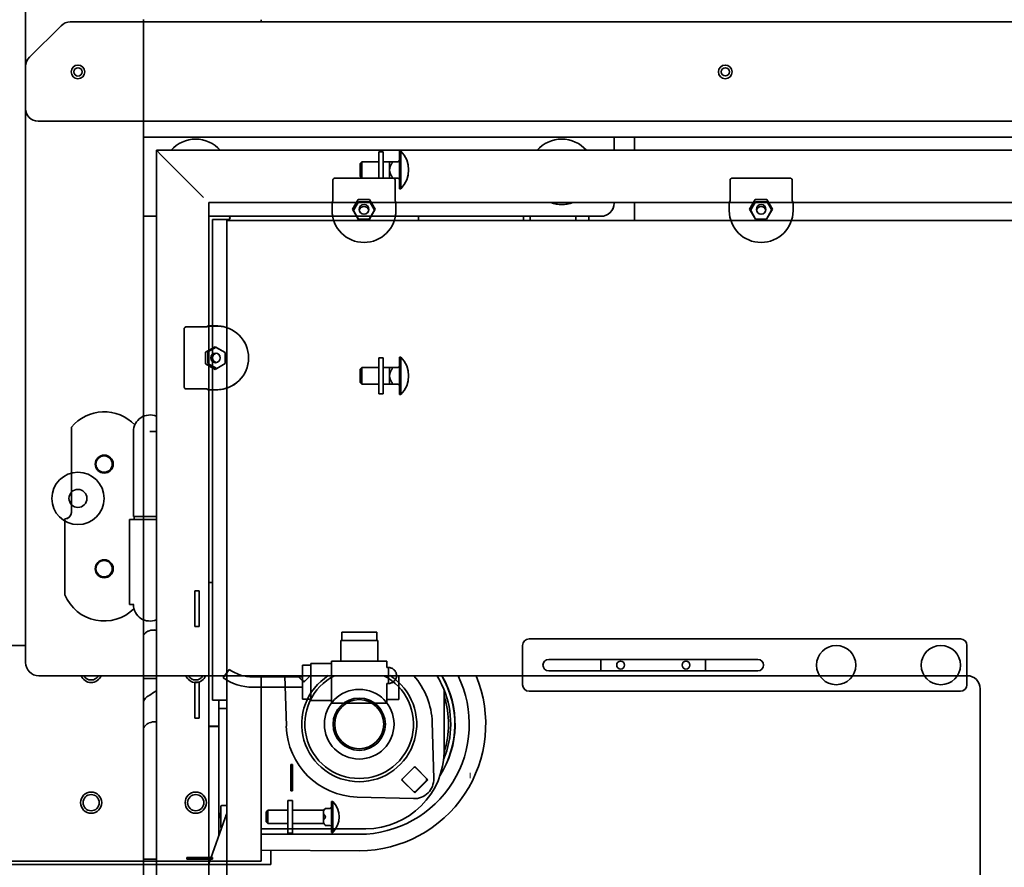
# Model space of a CAD drawing. Extents: x 789 to 2904, y -1572 to 1679.
# Drawn here: x 2360 to 2379, y -1396 to -1380 of the extents above; entities that cross this region are included whole.
import ezdxf

# ---------------------------------------------------------------- set-up
doc = ezdxf.new("R2010")
doc.units = 0
doc.header["$MEASUREMENT"] = 0
doc.linetypes.add('DOUBLE_DASH_CHAIN', pattern=[1.2403, 0.6614, -0.0827, 0.1654, -0.0827, 0.1654, -0.0827])
doc.layers.add('Phantom Lines(Pearson)', color=7, linetype='DOUBLE_DASH_CHAIN', lineweight=9, true_color=0x0a9191)
doc.layers.add('Preliminary', color=7, linetype='CONTINUOUS')
doc.layers.add('Visible Edges(Pearson)', color=7, linetype='CONTINUOUS', lineweight=35)

# ---------------------------------------------------------------- blocks, each defined once
blk = doc.blocks.new('BF30-G_SV1')
at = {"layer": 'Visible Edges(Pearson)'}
for p, q in [((3306.123, -1370.404), (3306.123, -1356.491)), ((3357.387, -1370.64), (3306.359, -1370.64)), ((3308.373, -1370.64), (3308.373, -1370.698)), ((3308.373, -1370.948), (3308.373, -1370.698)), ((3308.373, -1376.283), (3308.373, -1370.948)), ((3308.373, -1370.948), (3330.123, -1370.948)), ((3317.373, -1371.198), (3317.373, -1370.948)), ((3317.765, -1370.948), (3317.765, -1371.198)), ((3308.721, -1371.296), (3308.623, -1371.198)), ((3308.623, -1371.198), (3308.623, -1408.698)), ((3308.623, -1371.198), (3308.623, -1371.198)), ((3308.623, -1371.198), (3308.721, -1371.296)), ((3331.748, -1371.198), (3308.623, -1371.198)), ((3308.623, -1371.198), (3308.623, -1371.198)), ((3313.269, -1371.213), (3313.269, -1371.932)), ((3313.298, -1371.213), (3313.269, -1371.213)), ((3313.298, -1371.213), (3313.298, -1371.932)), ((3308.721, -1371.296), (3309.525, -1372.1)), ((3309.525, -1372.1), (3308.721, -1371.296)), ((3312.875, -1371.728), (3312.875, -1371.229)), ((3312.961, -1371.229), (3312.875, -1371.229)), ((3312.961, -1371.728), (3312.961, -1371.229)), ((3312.519, -1371.447), (3312.55, -1371.416)), ((3312.519, -1371.697), (3312.519, -1371.447)), ((3312.55, -1371.416), (3312.55, -1371.728)), ((3312.875, -1371.416), (3312.55, -1371.416)), ((3313.081, -1371.416), (3312.961, -1371.416)), ((3313.081, -1371.572), (3313.081, -1371.416)), ((3313.081, -1371.728), (3313.081, -1371.572)), ((3313.238, -1371.416), (3313.125, -1371.416)), ((3311.997, -1371.765), (3311.997, -1372.163)), ((3312.009, -1371.74), (3312.016, -1371.735)), ((3313.147, -1371.728), (3312.036, -1371.728)), ((3312.519, -1371.697), (3312.55, -1371.728)), ((3313.154, -1371.729), (3313.238, -1371.729)), ((3313.174, -1371.74), (3313.167, -1371.735)), ((3313.186, -1372.163), (3313.186, -1371.765)), ((3319.591, -1371.765), (3319.591, -1372.163)), ((3319.603, -1371.74), (3319.609, -1371.735)), ((3320.741, -1371.728), (3319.629, -1371.728)), ((3320.767, -1371.74), (3320.761, -1371.735)), ((3320.779, -1372.163), (3320.779, -1371.765)), ((3313.298, -1371.932), (3313.269, -1371.932)), ((3311.997, -1372.163), (3311.982, -1372.188)), ((3312.371, -1372.321), (3312.478, -1372.137)), ((3312.478, -1372.137), (3312.698, -1372.137)), ((3312.478, -1372.137), (3312.479, -1372.138)), ((3312.698, -1372.137), (3312.805, -1372.321)), ((3312.698, -1372.137), (3312.698, -1372.138)), ((3313.202, -1372.188), (3313.186, -1372.163)), ((3319.591, -1372.163), (3319.575, -1372.188)), ((3319.965, -1372.321), (3320.072, -1372.137)), ((3320.072, -1372.137), (3320.292, -1372.137)), ((3320.072, -1372.137), (3320.073, -1372.138)), ((3320.292, -1372.137), (3320.399, -1372.321)), ((3320.292, -1372.137), (3320.292, -1372.138)), ((3320.795, -1372.188), (3320.779, -1372.163)), ((3309.623, -1372.198), (3309.623, -1407.698)), ((3330.748, -1372.198), (3309.623, -1372.198)), ((3311.982, -1372.34), (3311.982, -1372.188)), ((3311.982, -1372.34), (3311.982, -1372.35)), ((3312.481, -1372.512), (3312.371, -1372.321)), ((3312.371, -1372.321), (3312.373, -1372.323)), ((3312.389, -1372.35), (3312.485, -1372.184)), ((3312.391, -1372.35), (3312.485, -1372.512)), ((3312.485, -1372.184), (3312.705, -1372.184)), ((3312.692, -1372.512), (3312.792, -1372.339)), ((3312.805, -1372.321), (3312.695, -1372.512)), ((3312.705, -1372.184), (3312.794, -1372.339)), ((3312.805, -1372.321), (3312.804, -1372.323)), ((3313.202, -1372.188), (3313.202, -1372.34)), ((3313.202, -1372.35), (3313.202, -1372.34)), ((3317.373, -1372.209), (3317.373, -1372.198)), ((3317.765, -1372.198), (3317.765, -1372.541)), ((3319.575, -1372.34), (3319.575, -1372.188)), ((3319.575, -1372.34), (3319.575, -1372.35)), ((3320.075, -1372.512), (3319.965, -1372.321)), ((3319.965, -1372.321), (3319.967, -1372.323)), ((3319.982, -1372.35), (3320.078, -1372.184)), ((3319.985, -1372.35), (3320.078, -1372.512)), ((3320.078, -1372.184), (3320.299, -1372.184)), ((3320.286, -1372.512), (3320.386, -1372.339)), ((3320.399, -1372.321), (3320.289, -1372.512)), ((3320.299, -1372.184), (3320.388, -1372.339)), ((3320.399, -1372.321), (3320.397, -1372.323)), ((3320.795, -1372.188), (3320.795, -1372.34)), ((3320.795, -1372.35), (3320.795, -1372.34)), ((3308.373, -1372.459), (3308.623, -1372.459)), ((3309.623, -1372.459), (3317.123, -1372.459)), ((3309.696, -1381.711), (3309.696, -1372.519)), ((3309.696, -1372.519), (3309.972, -1372.519)), ((3309.967, -1407.354), (3309.967, -1372.541)), ((3309.967, -1372.541), (3330.404, -1372.541)), ((3310.002, -1372.519), (3309.972, -1372.519)), ((3312.695, -1372.512), (3312.481, -1372.512)), ((3313.633, -1372.459), (3313.633, -1372.541)), ((3316.64, -1372.541), (3316.64, -1372.459)), ((3316.643, -1372.459), (3316.643, -1372.541)), ((3316.888, -1372.459), (3316.888, -1372.541)), ((3320.289, -1372.512), (3320.075, -1372.512)), ((3309.153, -1374.611), (3309.153, -1375.722)), ((3309.165, -1374.584), (3309.16, -1374.591)), ((3309.588, -1374.572), (3309.19, -1374.572)), ((3309.613, -1374.556), (3309.588, -1374.572)), ((3309.613, -1374.556), (3309.766, -1374.556)), ((3309.775, -1374.556), (3309.766, -1374.556)), ((3309.562, -1375.06), (3309.747, -1374.953)), ((3309.609, -1375.053), (3309.764, -1374.963)), ((3309.747, -1374.953), (3309.937, -1375.063)), ((3309.747, -1374.953), (3309.748, -1374.954)), ((3309.937, -1375.066), (3309.764, -1374.966)), ((3309.562, -1375.28), (3309.562, -1375.06)), ((3309.562, -1375.06), (3309.564, -1375.06)), ((3309.609, -1375.273), (3309.609, -1375.053)), ((3309.937, -1375.063), (3309.937, -1375.276)), ((3309.562, -1375.28), (3309.564, -1375.279)), ((3309.747, -1375.386), (3309.562, -1375.28)), ((3309.775, -1375.369), (3309.609, -1375.273)), ((3309.937, -1375.276), (3309.747, -1375.386)), ((3309.775, -1375.367), (3309.937, -1375.273)), ((3309.747, -1375.386), (3309.748, -1375.385)), ((3309.165, -1375.748), (3309.16, -1375.742)), ((3309.19, -1375.76), (3309.588, -1375.76)), ((3309.588, -1375.76), (3309.613, -1375.776)), ((3309.766, -1375.776), (3309.613, -1375.776)), ((3309.766, -1375.776), (3309.775, -1375.776)), ((3306.998, -1376.491), (3306.998, -1378.119)), ((3308.183, -1378.198), (3308.183, -1376.573)), ((3308.623, -1376.573), (3308.498, -1376.573)), ((3306.873, -1379.698), (3306.873, -1378.244)), ((3308.109, -1378.258), (3308.109, -1379.883)), ((3308.109, -1378.258), (3308.193, -1378.258)), ((3308.183, -1378.198), (3308.498, -1378.198)), ((3308.623, -1378.258), (3308.193, -1378.258)), ((3308.198, -1378.258), (3308.198, -1378.198)), ((3308.623, -1378.198), (3308.498, -1378.198)), ((3309.696, -1379.461), (3309.623, -1379.461)), ((3309.355, -1380.305), (3309.355, -1379.618)), ((3309.441, -1379.618), (3309.355, -1379.618)), ((3309.441, -1380.305), (3309.441, -1379.618)), ((3308.109, -1379.883), (3308.193, -1379.883)), ((3308.373, -1397.854), (3308.373, -1380.172)), ((3308.515, -1380.375), (3308.623, -1380.375)), ((3309.441, -1380.305), (3309.355, -1380.305)), ((3310.011, -1381.122), (3309.897, -1381.283)), ((3308.373, -1381.298), (3308.623, -1381.298)), ((3309.355, -1382.055), (3309.355, -1381.368)), ((3309.441, -1381.368), (3309.355, -1381.368)), ((3309.441, -1382.055), (3309.441, -1381.368)), ((3309.696, -1381.711), (3309.967, -1381.711)), ((3309.816, -1381.711), (3309.816, -1382.149)), ((3309.967, -1381.868), (3309.816, -1381.868)), ((3308.573, -1382.125), (3308.623, -1382.125)), ((3309.441, -1382.055), (3309.355, -1382.055)), ((3309.623, -1382.211), (3309.816, -1382.211)), ((3309.816, -1382.149), (3309.816, -1382.211)), ((3309.816, -1384.303), (3309.816, -1382.211)), ((3309.856, -1383.745), (3309.856, -1384.139)), ((3309.876, -1383.726), (3309.967, -1383.726)), ((3309.623, -1384.84), (3309.938, -1383.962)), ((3308.623, -1384.751), (3308.373, -1384.751)), ((3309.696, -1384.72), (3309.204, -1384.72)), ((3309.204, -1384.72), (3309.204, -1384.751)), ((3309.696, -1384.751), (3309.204, -1384.751)), ((3309.696, -1384.72), (3309.696, -1384.751))]:
    blk.add_line(p, q, dxfattribs=at)
for centre, radius in [((3307.123, -1369.698), 0.13), ((3307.123, -1369.698), 0.0795), ((3319.498, -1369.698), 0.13), ((3319.499, -1369.698), 0.078), ((3307.623, -1377.198), 0.156), ((3307.623, -1379.198), 0.156)]:
    blk.add_circle(centre, radius, dxfattribs=at)
for centre, radius, start, end in [((3306.359, -1370.404), 0.236, 180, 270), ((3309.373, -1371.608), 0.625, 41.1054, 138.8946), ((3316.373, -1371.608), 0.625, 41.1054, 138.8946), ((3312.931, -1371.572), 0.514, 315.5977, 44.4023), ((3313.238, -1371.385), 0.031, 270, 0), ((3312.036, -1371.76), 0.032, 90, 128.6364), ((3313.147, -1371.76), 0.032, 51.3636, 90), ((3313.238, -1371.76), 0.031, 0, 90), ((3319.629, -1371.76), 0.032, 90, 128.6364), ((3320.741, -1371.76), 0.032, 51.3636, 90), ((3316.373, -1371.608), 0.625, 250.4849, 289.5151), ((3317.123, -1372.209), 0.25, 270, 0), ((3310.002, -1372.489), 0.03, 270, 90), ((3309.185, -1374.611), 0.032, 141.3636, 180), ((3309.185, -1375.722), 0.032, 180, 218.6364), ((3307.623, -1377.01), 0.812, 43.8438, 140.2849), ((3308.498, -1376.573), 0.315, 66.6201, 180), ((3306.873, -1378.119), 0.125, 270, 0), ((3307.623, -1379.385), 0.812, 202.6199, 314.6077), ((3308.498, -1379.883), 0.315, 180, 293.3799), ((3309.876, -1383.745), 0.0197, 90, 180), ((3309.908, -1383.915), 0.078, 131.9332, 228.0668), ((3309.876, -1384.139), 0.0197, 180, 246.1602)]:
    blk.add_arc(centre, radius, start, end, dxfattribs=at)
for centre, major_axis, ratio, start_param, end_param in [((3312.029, -1371.765), (-0.032, 0), 0.99844, 5.387483, 6.283185), ((3313.154, -1371.765), (0.032, 0), 0.99844, 0, 0.895702), ((3319.623, -1371.765), (-0.032, 0), 0.99844, 5.387483, 6.283185), ((3320.747, -1371.765), (0.032, 0), 0.99844, 0, 0.895702), ((3312.592, -1372.34), (-0.61, 0), 0.999391, 0, 0.20267), ((3312.592, -1372.35), (0.61, 0), 0.999391, 3.141593, 6.283185), ((3312.592, -1372.363), (0.0917, 0), 0.999391, 0.197334, 2.944259), ((3312.592, -1372.34), (0.61, 0), 0.999391, 6.080515, 6.283185), ((3320.185, -1372.34), (-0.61, 0), 0.999391, 0, 0.20267), ((3320.185, -1372.35), (0.61, 0), 0.999391, 3.141593, 6.283185), ((3320.185, -1372.363), (0.0917, 0), 0.999391, 0.197334, 2.944259), ((3320.185, -1372.34), (0.61, 0), 0.999391, 6.080515, 6.283185), ((3309.19, -1374.604), (0, 0.032), 0.99844, 0, 0.895702), ((3309.766, -1375.166), (0, 0.61), 0.999391, 6.080515, 6.283185), ((3309.775, -1375.166), (0, 0.61), 0.999391, 3.141593, 6.283185), ((3309.788, -1375.166), (0, 0.0917), 0.999391, 0.197334, 2.944259), ((3309.19, -1375.728), (0, -0.032), 0.99844, 5.387483, 6.283185), ((3309.766, -1375.166), (0, -0.61), 0.999391, 0, 0.20267), ((3309.936, -1383.805), (0.047, 0.236), 0.178279, 4.019905, 4.494375)]:
    blk.add_ellipse(centre, major_axis=major_axis, ratio=ratio, start_param=start_param, end_param=end_param, dxfattribs=at)
for centre, major_axis in [((3312.592, -1372.327), (0.0917, 0)), ((3320.185, -1372.327), (0.0917, 0)), ((3309.752, -1375.166), (0, 0.0917))]:
    blk.add_ellipse(centre, major_axis=major_axis, ratio=0.999391, dxfattribs=at)
for points, weights in [([(3313.081, -1371.416), (3313.081, -1371.416), (3313.125, -1371.416)], [1, 1.08246658922, 1.0271047459]), ([(3313.125, -1371.447), (3313.081, -1371.517), (3313.081, -1371.572)], [1.0271047459, 1.08246658922, 1]), ([(3313.081, -1371.572), (3313.081, -1371.627), (3313.125, -1371.698)], [1, 1.08246658922, 1.0271047459]), ([(3308.396, -1380.442), (3308.385, -1380.457), (3308.373, -1380.473)], [4.74959792172, 4.59359907694, 4.42478942988]), ([(3308.396, -1381.699), (3308.385, -1381.718), (3308.373, -1381.74)], [4.74959792172, 4.59359907686, 4.42478942972]), ([(3308.396, -1382.215), (3308.385, -1382.232), (3308.373, -1382.251)], [4.74959792172, 4.59359907694, 4.42478942989])]:
    blk.add_rational_spline(points, weights, degree=2, dxfattribs=at)
for points, knots in [([(3313.125, -1371.416), (3313.127, -1371.416), (3313.129, -1371.417), (3313.131, -1371.418), (3313.132, -1371.419), (3313.133, -1371.422), (3313.133, -1371.423), (3313.133, -1371.427), (3313.133, -1371.429), (3313.132, -1371.433), (3313.131, -1371.435), (3313.129, -1371.44), (3313.127, -1371.444), (3313.125, -1371.447)], [-0.2244941, -0.2244941, -0.2244941, -0.2244941, -0.1964957, -0.1964957, -0.1784143, -0.1784143, -0.160333, -0.160333, -0.1422516, -0.1422516, -0.1241703, -0.1241703, -0.0961719, -0.0961719, -0.0961719, -0.0961719]), ([(3313.125, -1371.698), (3313.127, -1371.701), (3313.129, -1371.704), (3313.131, -1371.71), (3313.132, -1371.712), (3313.133, -1371.716), (3313.133, -1371.718), (3313.133, -1371.721), (3313.133, -1371.723), (3313.132, -1371.725), (3313.131, -1371.726), (3313.13, -1371.727), (3313.129, -1371.728), (3313.128, -1371.728)], [-0.2244941, -0.2244941, -0.2244941, -0.2244941, -0.1964957, -0.1964957, -0.1784143, -0.1784143, -0.160333, -0.160333, -0.1422516, -0.1422516, -0.1241703, -0.1241703, -0.1139715, -0.1139715, -0.1139715, -0.1139715]), ([(3308.396, -1380.442), (3308.398, -1380.44), (3308.4, -1380.437), (3308.408, -1380.428), (3308.417, -1380.421), (3308.436, -1380.406), (3308.448, -1380.4), (3308.463, -1380.392), (3308.466, -1380.391), (3308.47, -1380.389)], [-2.7133893, -2.7133893, -2.7133893, -2.7133893, -2.6685974, -2.6685974, -2.5287017, -2.5287017, -2.388806, -2.388806, -2.3484622, -2.3484622, -2.3484622, -2.3484622]), ([(3308.47, -1380.389), (3308.474, -1380.387), (3308.478, -1380.386), (3308.523, -1380.369), (3308.572, -1380.366), (3308.618, -1380.371), (3308.618, -1380.371), (3308.618, -1380.371)], [1.8085254, 1.8085254, 1.8085254, 1.8085254, 1.8505585, 1.8505585, 2.3037235, 2.3037235, 2.3050054, 2.3050054, 2.3050054, 2.3050054]), ([(3308.618, -1381.532), (3308.618, -1381.532), (3308.618, -1381.532), (3308.572, -1381.565), (3308.523, -1381.597), (3308.478, -1381.624), (3308.474, -1381.626), (3308.47, -1381.628)], [-0.0012751, -0.0012751, -0.0012751, -0.0012751, 0, 0, 0.4507518, 0.4507518, 0.4925611, 0.4925611, 0.4925611, 0.4925611]), ([(3308.47, -1381.628), (3308.466, -1381.631), (3308.463, -1381.633), (3308.448, -1381.643), (3308.436, -1381.651), (3308.417, -1381.67), (3308.408, -1381.68), (3308.4, -1381.692), (3308.398, -1381.695), (3308.396, -1381.699)], [-1.5290789, -1.5290789, -1.5290789, -1.5290789, -1.4887351, -1.4887351, -1.3488394, -1.3488394, -1.2089437, -1.2089437, -1.1641518, -1.1641518, -1.1641518, -1.1641518]), ([(3308.47, -1382.152), (3308.474, -1382.15), (3308.478, -1382.148), (3308.523, -1382.128), (3308.572, -1382.122), (3308.618, -1382.124), (3308.618, -1382.124), (3308.618, -1382.124)], [1.8085254, 1.8085254, 1.8085254, 1.8085254, 1.8505585, 1.8505585, 2.3037235, 2.3037235, 2.3050054, 2.3050054, 2.3050054, 2.3050054]), ([(3308.396, -1382.215), (3308.398, -1382.212), (3308.4, -1382.209), (3308.408, -1382.198), (3308.417, -1382.189), (3308.436, -1382.173), (3308.448, -1382.165), (3308.463, -1382.156), (3308.466, -1382.154), (3308.47, -1382.152)], [-2.7133893, -2.7133893, -2.7133893, -2.7133893, -2.6685974, -2.6685974, -2.5287017, -2.5287017, -2.388806, -2.388806, -2.3484622, -2.3484622, -2.3484622, -2.3484622])]:
    blk.add_open_spline(points, degree=3, knots=knots, dxfattribs=at)
blk = doc.blocks.new('BF30-G-STACK TRANSFER-LH LOAD_SV1')
at = {"layer": 'Phantom Lines(Pearson)', "ltscale": 0.000726625}
blk.add_line((3314.418, -1032.869), (3314.418, -1032.994), dxfattribs=at)
at = {"layer": 'Visible Edges(Pearson)'}
for p, q in [((3306.599, -1018.582), (3305.995, -1019.185)), ((3329.318, -1018.509), (3306.775, -1018.509)), ((3310.424, -1018.509), (3310.424, -1018.466)), ((3305.922, -1019.362), (3305.922, -1030.759)), ((3302.424, -1030.431), (3305.922, -1030.431)), ((3306.172, -1031.009), (3323.922, -1031.009)), ((3310.424, -1031.009), (3310.424, -1034.28)), ((3310.906, -1031.975), (3310.879, -1031.009)), ((3311.239, -1031.13), (3311.118, -1031.009)), ((3311.22, -1031.108), (3311.121, -1031.009)), ((3311.36, -1031.009), (3311.239, -1031.13)), ((3313.924, -1031.306), (3313.924, -1032.436)), ((3324.172, -1031.259), (3324.172, -1037.009)), ((3313.694, -1031.9), (3313.724, -1032.976)), ((3313.106, -1032.997), (3313.36, -1032.743)), ((3313.36, -1032.743), (3313.614, -1032.997)), ((3313.378, -1032.765), (3313.587, -1032.973)), ((3313.36, -1033.251), (3313.106, -1032.997)), ((3313.336, -1033.223), (3313.128, -1033.015)), ((3313.614, -1032.997), (3313.36, -1033.251)), ((3313.587, -1033.015), (3313.378, -1033.223)), ((3313.34, -1033.36), (3312.26, -1033.329)), ((3310.424, -1033.936), (3312.424, -1033.936)), ((3312.305, -1034.041), (3310.424, -1034.039)), ((3310.424, -1034.556), (3310.424, -1034.28)), ((3312.306, -1034.355), (3310.424, -1034.346)), ((3310.609, -1034.496), (3310.609, -1034.347)), ((3310.424, -1034.556), (3289.924, -1034.556)), ((3310.609, -1034.616), (3298.609, -1034.616)), ((3310.609, -1034.616), (3310.609, -1034.496))]:
    blk.add_line(p, q, dxfattribs=at)
for centre, radius in [((3306.922, -1027.619), 0.5), ((3306.922, -1027.619), 0.172), ((3312.299, -1031.936), 0.666), ((3312.299, -1031.936), 0.5), ((3312.299, -1031.936), 0.469), ((3307.174, -1033.436), 0.203), ((3307.174, -1033.436), 0.155), ((3309.174, -1033.436), 0.203), ((3309.174, -1033.436), 0.155)]:
    blk.add_circle(centre, radius, dxfattribs=at)
for centre, radius, start, end in [((3306.775, -1018.759), 0.25, 90, 135), ((3306.172, -1019.362), 0.25, 135, 180), ((3306.172, -1030.759), 0.25, 180, 270), ((3307.174, -1030.936), 0.203, 200.9114, 339.0886), ((3307.174, -1030.936), 0.155, 207.8878, 332.1122), ((3309.174, -1030.936), 0.203, 200.9114, 339.0886), ((3309.174, -1030.936), 0.155, 207.8878, 332.1122), ((3312.299, -1031.936), 1.1, 122.4853, 57.5147), ((3312.299, -1031.936), 1.039, 116.8394, 63.1606), ((3312.299, -1031.936), 2.105, 270.1637, 26.1432), ((3312.299, -1031.936), 2.419, 270.1637, 22.5439), ((3312.297, -1031.939), 1.398, 1.5943, 41.7366), ((3312.299, -1031.936), 1.75, 22.4456, 32.0055), ((3312.299, -1031.936), 1.833, 327.3163, 30.3978), ((3312.299, -1031.936), 1.83, 327.7021, 30.4529), ((3323.922, -1031.259), 0.25, 0, 90), ((3311.241, -1031.086), 0.03, 225, 297.3333), ((3312.299, -1031.936), 1.75, 337.3325, 22.4456), ((3312.299, -1031.936), 1.75, 337.3325, 22.4456), ((3313.824, -1031.306), 0.1, 0, 22.4456), ((3312.299, -1031.936), 1.708, 341.9838, 17.987), ((3312.299, -1031.936), 1.394, 181.6127, 268.3918), ((3312.424, -1032.436), 1.5, 270, 0), ((3313.357, -1032.786), 0.03, 45, 117.3333), ((3313.149, -1032.994), 0.03, 152.6667, 225), ((3313.35, -1032.986), 0.374, 268.3918, 1.5943), ((3313.565, -1032.994), 0.03, 315, 45), ((3313.357, -1033.202), 0.03, 225, 315)]:
    blk.add_arc(centre, radius, start, end, dxfattribs=at)
blk = doc.blocks.new('BF30-G-STACK TRANSFER-LH_SV1')
at = {"layer": 'Visible Edges(Pearson)'}
for p, q in [((3268.422, -1030.431), (3268.422, -1031.181)), ((3273.2, -1030.306), (3268.547, -1030.306)), ((3273.255, -1030.306), (3273.2, -1030.306)), ((3273.672, -1030.306), (3273.255, -1030.306)), ((3273.672, -1030.306), (3273.816, -1030.306)), ((3276.794, -1030.306), (3273.816, -1030.306)), ((3276.919, -1031.181), (3276.919, -1030.431)), ((3272.922, -1030.697), (3268.922, -1030.697)), ((3269.922, -1030.915), (3269.922, -1030.697)), ((3271.922, -1030.697), (3271.922, -1030.915)), ((3268.922, -1030.915), (3272.922, -1030.915)), ((3268.547, -1031.306), (3273.2, -1031.306)), ((3273.2, -1031.306), (3273.255, -1031.306)), ((3273.255, -1031.306), (3273.672, -1031.306)), ((3273.816, -1031.306), (3273.672, -1031.306)), ((3273.816, -1031.306), (3276.794, -1031.306))]:
    blk.add_line(p, q, dxfattribs=at)
for centre, radius in [((3274.419, -1030.806), 0.375), ((3276.419, -1030.806), 0.375), ((3270.297, -1030.806), 0.075), ((3271.547, -1030.806), 0.075)]:
    blk.add_circle(centre, radius, dxfattribs=at)
for centre, radius, start, end in [((3268.547, -1030.431), 0.125, 90, 180), ((3276.794, -1030.431), 0.125, 0, 90), ((3268.922, -1030.806), 0.109, 90, 270), ((3272.922, -1030.806), 0.109, 270, 90), ((3268.547, -1031.181), 0.125, 180, 270), ((3276.794, -1031.181), 0.125, 270, 0)]:
    blk.add_arc(centre, radius, start, end, dxfattribs=at)
blk = doc.blocks.new('BF30-G - LH LOAD_SV1')
at = {"layer": 'Visible Edges(Pearson)'}
for p, q in [((3155.669, -1392.193), (3155.669, -1378.279)), ((3157.919, -1390.486), (3157.919, -1392.486)), ((3206.933, -1392.429), (3155.905, -1392.429)), ((3157.919, -1392.429), (3157.919, -1392.486)), ((3157.919, -1392.736), (3157.919, -1392.486)), ((3157.919, -1392.736), (3157.919, -1392.486)), ((3157.919, -1419.642), (3157.919, -1392.736)), ((3157.919, -1392.736), (3204.919, -1392.736)), ((3157.919, -1398.072), (3157.919, -1392.736)), ((3157.919, -1392.736), (3179.669, -1392.736)), ((3166.919, -1392.986), (3166.919, -1392.736)), ((3167.312, -1392.736), (3167.312, -1392.986)), ((3158.267, -1393.084), (3158.169, -1392.986)), ((3158.169, -1392.986), (3158.169, -1430.486)), ((3158.169, -1392.986), (3158.169, -1392.986)), ((3158.169, -1392.986), (3158.267, -1393.084)), ((3181.294, -1392.986), (3158.169, -1392.986)), ((3158.169, -1392.986), (3158.169, -1392.986)), ((3162.421, -1393.516), (3162.421, -1393.017)), ((3162.507, -1393.017), (3162.421, -1393.017)), ((3162.507, -1393.516), (3162.507, -1393.017)), ((3162.815, -1393.001), (3162.815, -1393.72)), ((3162.844, -1393.001), (3162.815, -1393.001)), ((3162.844, -1393.001), (3162.844, -1393.72)), ((3158.267, -1393.084), (3159.071, -1393.888)), ((3159.071, -1393.888), (3158.267, -1393.084)), ((3162.065, -1393.236), (3162.096, -1393.204)), ((3162.065, -1393.486), (3162.065, -1393.236)), ((3162.096, -1393.204), (3162.096, -1393.516)), ((3162.421, -1393.204), (3162.096, -1393.204)), ((3162.627, -1393.204), (3162.507, -1393.204)), ((3162.627, -1393.361), (3162.627, -1393.204)), ((3162.784, -1393.204), (3162.671, -1393.204)), ((3162.627, -1393.516), (3162.627, -1393.361)), ((3161.544, -1393.553), (3161.544, -1393.951)), ((3161.556, -1393.528), (3161.562, -1393.523)), ((3162.693, -1393.516), (3161.582, -1393.516)), ((3162.065, -1393.486), (3162.096, -1393.516)), ((3162.7, -1393.517), (3162.784, -1393.517)), ((3162.72, -1393.528), (3162.713, -1393.523)), ((3162.732, -1393.951), (3162.732, -1393.553)), ((3169.137, -1393.553), (3169.137, -1393.951)), ((3169.149, -1393.528), (3169.156, -1393.523)), ((3170.287, -1393.516), (3169.176, -1393.516)), ((3170.313, -1393.528), (3170.307, -1393.523)), ((3170.325, -1393.951), (3170.325, -1393.553)), ((3162.844, -1393.72), (3162.815, -1393.72)), ((3159.169, -1393.986), (3159.169, -1429.486)), ((3180.294, -1393.986), (3159.169, -1393.986)), ((3161.544, -1393.951), (3161.528, -1393.976)), ((3161.528, -1394.129), (3161.528, -1393.976)), ((3161.918, -1394.11), (3162.024, -1393.925)), ((3161.935, -1394.138), (3162.031, -1393.972)), ((3162.024, -1393.925), (3162.244, -1393.925)), ((3162.024, -1393.925), (3162.025, -1393.927)), ((3162.031, -1393.972), (3162.251, -1393.972)), ((3162.244, -1393.925), (3162.351, -1394.11)), ((3162.244, -1393.925), (3162.244, -1393.927)), ((3162.251, -1393.972), (3162.34, -1394.127)), ((3162.748, -1393.976), (3162.732, -1393.951)), ((3162.748, -1393.976), (3162.748, -1394.129)), ((3166.919, -1393.998), (3166.919, -1393.986)), ((3167.312, -1393.986), (3167.312, -1394.33)), ((3169.137, -1393.951), (3169.121, -1393.976)), ((3169.121, -1394.129), (3169.121, -1393.976)), ((3169.511, -1394.11), (3169.618, -1393.925)), ((3169.529, -1394.138), (3169.625, -1393.972)), ((3169.618, -1393.925), (3169.838, -1393.925)), ((3169.618, -1393.925), (3169.619, -1393.927)), ((3169.625, -1393.972), (3169.845, -1393.972)), ((3169.838, -1393.925), (3169.945, -1394.11)), ((3169.838, -1393.925), (3169.838, -1393.927)), ((3169.845, -1393.972), (3169.934, -1394.127)), ((3170.341, -1393.976), (3170.325, -1393.951)), ((3170.341, -1393.976), (3170.341, -1394.129)), ((3161.528, -1394.129), (3161.528, -1394.138)), ((3162.028, -1394.3), (3161.918, -1394.11)), ((3161.918, -1394.11), (3161.919, -1394.111)), ((3161.937, -1394.138), (3162.031, -1394.3)), ((3162.238, -1394.3), (3162.338, -1394.127)), ((3162.351, -1394.11), (3162.241, -1394.3)), ((3162.351, -1394.11), (3162.35, -1394.111)), ((3162.748, -1394.138), (3162.748, -1394.129)), ((3169.121, -1394.129), (3169.121, -1394.138)), ((3169.621, -1394.3), (3169.511, -1394.11)), ((3169.511, -1394.11), (3169.513, -1394.111)), ((3169.531, -1394.138), (3169.625, -1394.3)), ((3169.832, -1394.3), (3169.932, -1394.127)), ((3169.945, -1394.11), (3169.835, -1394.3)), ((3169.945, -1394.11), (3169.943, -1394.111)), ((3170.341, -1394.138), (3170.341, -1394.129)), ((3157.919, -1394.248), (3158.169, -1394.248)), ((3159.169, -1394.248), (3166.669, -1394.248)), ((3159.242, -1403.5), (3159.242, -1394.308)), ((3159.242, -1394.308), (3159.518, -1394.308)), ((3159.513, -1429.142), (3159.513, -1394.33)), ((3159.513, -1394.33), (3179.95, -1394.33)), ((3159.548, -1394.308), (3159.518, -1394.308)), ((3162.241, -1394.3), (3162.028, -1394.3)), ((3163.179, -1394.248), (3163.179, -1394.33)), ((3165.187, -1394.33), (3165.187, -1394.248)), ((3165.312, -1394.248), (3165.312, -1394.33)), ((3166.189, -1394.248), (3166.189, -1394.33)), ((3166.434, -1394.248), (3166.434, -1394.33)), ((3169.835, -1394.3), (3169.621, -1394.3)), ((3158.699, -1396.399), (3158.699, -1397.51)), ((3158.711, -1396.373), (3158.706, -1396.379)), ((3159.134, -1396.361), (3158.736, -1396.361)), ((3159.159, -1396.345), (3159.134, -1396.361)), ((3159.159, -1396.345), (3159.312, -1396.345)), ((3159.321, -1396.345), (3159.312, -1396.345)), ((3159.108, -1396.848), (3159.293, -1396.741)), ((3159.155, -1396.841), (3159.31, -1396.752)), ((3159.293, -1396.741), (3159.483, -1396.851)), ((3159.293, -1396.741), (3159.294, -1396.743)), ((3159.483, -1396.854), (3159.31, -1396.754)), ((3159.108, -1397.068), (3159.108, -1396.848)), ((3159.108, -1396.848), (3159.11, -1396.848)), ((3159.155, -1397.061), (3159.155, -1396.841)), ((3159.483, -1396.851), (3159.483, -1397.065)), ((3162.421, -1397.641), (3162.421, -1396.954)), ((3162.507, -1396.954), (3162.421, -1396.954)), ((3162.507, -1397.641), (3162.507, -1396.954)), ((3162.815, -1396.938), (3162.815, -1397.657)), ((3162.844, -1396.938), (3162.815, -1396.938)), ((3162.844, -1396.938), (3162.844, -1397.657)), ((3159.108, -1397.068), (3159.11, -1397.067)), ((3159.293, -1397.175), (3159.108, -1397.068)), ((3159.321, -1397.157), (3159.155, -1397.061)), ((3159.483, -1397.065), (3159.293, -1397.175)), ((3159.293, -1397.175), (3159.294, -1397.173)), ((3159.321, -1397.155), (3159.483, -1397.061)), ((3162.065, -1397.173), (3162.096, -1397.141)), ((3162.065, -1397.423), (3162.065, -1397.173)), ((3162.096, -1397.141), (3162.096, -1397.454)), ((3162.421, -1397.141), (3162.096, -1397.141)), ((3162.627, -1397.141), (3162.507, -1397.141)), ((3162.627, -1397.298), (3162.627, -1397.141)), ((3162.784, -1397.141), (3162.671, -1397.141)), ((3162.627, -1397.454), (3162.627, -1397.298)), ((3158.711, -1397.537), (3158.706, -1397.53)), ((3158.736, -1397.549), (3159.134, -1397.549)), ((3159.134, -1397.549), (3159.159, -1397.565)), ((3159.312, -1397.565), (3159.159, -1397.565)), ((3159.312, -1397.565), (3159.321, -1397.565)), ((3162.065, -1397.423), (3162.096, -1397.454)), ((3162.421, -1397.454), (3162.096, -1397.454)), ((3162.627, -1397.454), (3162.507, -1397.454)), ((3162.671, -1397.454), (3162.784, -1397.454)), ((3162.507, -1397.641), (3162.421, -1397.641)), ((3162.844, -1397.657), (3162.815, -1397.657)), ((3156.544, -1398.279), (3156.544, -1399.908)), ((3157.729, -1399.986), (3157.729, -1398.361)), ((3158.169, -1398.361), (3158.044, -1398.361)), ((3157.729, -1399.986), (3158.044, -1399.986)), ((3157.744, -1400.046), (3157.744, -1399.986)), ((3158.169, -1399.986), (3158.044, -1399.986)), ((3156.419, -1401.486), (3156.419, -1400.033)), ((3157.655, -1400.046), (3157.655, -1401.671)), ((3157.655, -1400.046), (3157.739, -1400.046)), ((3158.169, -1400.046), (3157.739, -1400.046)), ((3159.242, -1401.25), (3159.169, -1401.25)), ((3158.901, -1402.093), (3158.901, -1401.406)), ((3158.987, -1401.406), (3158.901, -1401.406)), ((3158.987, -1402.093), (3158.987, -1401.406)), ((3157.655, -1401.671), (3157.739, -1401.671)), ((3157.919, -1419.642), (3157.919, -1401.96)), ((3158.987, -1402.093), (3158.901, -1402.093)), ((3158.061, -1402.163), (3158.169, -1402.163)), ((3161.715, -1402.198), (3162.049, -1402.198)), ((3161.715, -1402.356), (3161.715, -1402.198)), ((3162.049, -1402.198), (3162.384, -1402.198)), ((3162.384, -1402.356), (3162.384, -1402.198)), ((3162.049, -1402.356), (3161.695, -1402.356)), ((3161.695, -1402.356), (3161.695, -1402.75)), ((3162.404, -1402.356), (3162.049, -1402.356)), ((3162.404, -1402.356), (3162.404, -1402.75)), ((3160.963, -1403.478), (3160.963, -1402.828)), ((3160.963, -1402.828), (3161.12, -1402.828)), ((3161.12, -1403.153), (3161.12, -1402.799)), ((3161.514, -1402.799), (3161.12, -1402.799)), ((3161.514, -1402.75), (3162.577, -1402.75)), ((3161.514, -1403.557), (3161.514, -1402.75)), ((3162.577, -1402.875), (3162.577, -1402.75)), ((3159.557, -1402.91), (3159.443, -1403.071)), ((3162.604, -1402.875), (3162.577, -1402.875)), ((3162.604, -1402.875), (3162.604, -1403.18)), ((3162.762, -1403.031), (3162.801, -1403.031)), ((3162.801, -1403.031), (3162.801, -1403.484)), ((3157.919, -1403.086), (3158.169, -1403.086)), ((3158.901, -1403.843), (3158.901, -1403.156)), ((3158.987, -1403.156), (3158.901, -1403.156)), ((3158.987, -1403.843), (3158.987, -1403.156)), ((3160.963, -1403.055), (3160.013, -1403.055)), ((3161.12, -1403.507), (3161.12, -1403.153)), ((3162.577, -1403.557), (3162.577, -1403.18)), ((3162.604, -1403.18), (3162.577, -1403.18)), ((3160.963, -1403.252), (3160.013, -1403.252)), ((3159.242, -1403.5), (3159.513, -1403.5)), ((3159.362, -1403.5), (3159.362, -1403.937)), ((3160.963, -1403.478), (3161.12, -1403.478)), ((3161.514, -1403.507), (3161.12, -1403.507)), ((3161.514, -1403.557), (3162.577, -1403.557)), ((3162.577, -1403.484), (3162.604, -1403.484)), ((3162.604, -1403.484), (3162.801, -1403.484)), ((3159.513, -1403.656), (3159.362, -1403.656)), ((3158.119, -1403.913), (3158.169, -1403.913)), ((3158.987, -1403.843), (3158.901, -1403.843)), ((3159.362, -1403.937), (3159.362, -1404)), ((3159.169, -1404), (3159.362, -1404)), ((3159.362, -1406.091), (3159.362, -1404)), ((3160.736, -1404.73), (3160.74, -1404.73)), ((3160.736, -1404.823), (3160.736, -1404.73)), ((3160.74, -1404.73), (3160.768, -1404.73)), ((3160.74, -1404.918), (3160.74, -1404.73)), ((3160.768, -1404.73), (3160.768, -1405.23)), ((3160.74, -1404.823), (3160.736, -1404.823)), ((3160.736, -1404.84), (3160.736, -1404.823)), ((3160.736, -1404.851), (3160.736, -1404.84)), ((3160.74, -1404.84), (3160.736, -1404.84)), ((3160.74, -1404.851), (3160.736, -1404.851)), ((3160.736, -1404.854), (3160.736, -1404.851)), ((3160.736, -1404.854), (3160.74, -1404.854)), ((3160.736, -1404.855), (3160.736, -1404.854)), ((3160.74, -1404.855), (3160.736, -1404.855)), ((3160.736, -1404.863), (3160.736, -1404.855)), ((3160.736, -1404.899), (3160.736, -1404.863)), ((3160.74, -1404.863), (3160.736, -1404.863)), ((3160.736, -1404.918), (3160.736, -1404.899)), ((3160.736, -1404.918), (3160.74, -1404.918)), ((3160.736, -1405.043), (3160.736, -1404.918)), ((3160.74, -1405.043), (3160.736, -1405.043)), ((3160.736, -1405.055), (3160.736, -1405.043)), ((3160.736, -1405.11), (3160.736, -1405.055)), ((3160.74, -1405.055), (3160.736, -1405.055)), ((3160.74, -1405.23), (3160.74, -1405.043)), ((3160.74, -1405.11), (3160.736, -1405.11)), ((3160.736, -1405.113), (3160.736, -1405.11)), ((3160.736, -1405.113), (3160.74, -1405.113)), ((3160.736, -1405.164), (3160.736, -1405.113)), ((3160.736, -1405.164), (3160.74, -1405.164)), ((3160.736, -1405.23), (3160.736, -1405.164)), ((3160.74, -1405.23), (3160.736, -1405.23)), ((3160.768, -1405.23), (3160.74, -1405.23)), ((3160.682, -1406.043), (3160.682, -1405.418)), ((3160.768, -1405.418), (3160.682, -1405.418)), ((3160.768, -1406.043), (3160.768, -1405.418)), ((3161.518, -1405.434), (3161.518, -1406.027)), ((3161.542, -1405.434), (3161.518, -1405.434)), ((3161.542, -1405.434), (3161.542, -1406.027)), ((3159.402, -1405.534), (3159.402, -1405.927)), ((3159.422, -1405.514), (3159.513, -1405.514)), ((3160.268, -1405.637), (3160.299, -1405.605)), ((3160.268, -1405.824), (3160.268, -1405.637)), ((3160.299, -1405.605), (3160.299, -1405.855)), ((3160.682, -1405.605), (3160.299, -1405.605)), ((3161.361, -1405.605), (3160.768, -1405.605)), ((3161.361, -1405.605), (3161.4, -1405.567)), ((3161.361, -1405.642), (3161.361, -1405.605)), ((3161.361, -1405.819), (3161.361, -1405.642)), ((3161.487, -1405.567), (3161.4, -1405.567)), ((3159.169, -1406.628), (3159.484, -1405.75)), ((3160.268, -1405.824), (3160.299, -1405.855)), ((3160.682, -1405.855), (3160.299, -1405.855)), ((3161.361, -1405.855), (3160.768, -1405.855)), ((3161.361, -1405.855), (3161.361, -1405.819)), ((3161.361, -1405.855), (3161.4, -1405.894)), ((3160.768, -1406.043), (3160.682, -1406.043)), ((3161.487, -1405.894), (3161.4, -1405.894)), ((3161.542, -1406.027), (3161.518, -1406.027)), ((3158.169, -1406.539), (3157.919, -1406.539)), ((3159.242, -1406.508), (3158.75, -1406.508)), ((3158.75, -1406.508), (3158.75, -1406.539)), ((3159.242, -1406.539), (3158.75, -1406.539)), ((3159.242, -1406.508), (3159.242, -1406.539))]:
    blk.add_line(p, q, dxfattribs=at)
for centre, radius in [((3156.669, -1391.486), 0.13), ((3169.044, -1391.486), 0.13), ((3156.669, -1391.486), 0.0795), ((3156.669, -1391.486), 0.0795), ((3169.045, -1391.486), 0.078), ((3169.045, -1391.486), 0.078), ((3157.171, -1398.986), 0.172), ((3157.169, -1398.986), 0.156), ((3157.171, -1400.986), 0.172), ((3157.169, -1400.986), 0.156)]:
    blk.add_circle(centre, radius, dxfattribs=at)
for centre, radius, start, end in [((3155.905, -1392.193), 0.236, 180, 270), ((3158.919, -1393.397), 0.625, 41.1054, 138.8946), ((3165.919, -1393.397), 0.625, 41.1054, 138.8946), ((3162.477, -1393.361), 0.514, 315.5977, 44.4023), ((3162.784, -1393.173), 0.031, 270, 0), ((3161.582, -1393.548), 0.032, 90, 128.6364), ((3162.693, -1393.548), 0.032, 51.3636, 90), ((3162.784, -1393.548), 0.031, 0, 90), ((3169.176, -1393.548), 0.032, 90, 128.6364), ((3170.287, -1393.548), 0.032, 51.3636, 90), ((3165.919, -1393.397), 0.625, 250.4849, 289.5151), ((3166.669, -1393.998), 0.25, 270, 0), ((3159.548, -1394.278), 0.03, 270, 90), ((3158.731, -1396.399), 0.032, 141.3636, 180), ((3162.477, -1397.298), 0.514, 315.5977, 44.4023), ((3162.784, -1397.11), 0.031, 270, 0), ((3158.731, -1397.51), 0.032, 180, 218.6364), ((3162.784, -1397.485), 0.031, 0, 90), ((3157.169, -1398.798), 0.812, 43.8438, 140.2849), ((3158.044, -1398.361), 0.315, 66.6201, 180), ((3156.419, -1399.908), 0.125, 270, 0), ((3157.169, -1401.173), 0.812, 202.6199, 314.6077), ((3158.044, -1401.671), 0.315, 180, 293.3799), ((3160.013, -1402.263), 0.792, 234.8206, 270), ((3160.013, -1402.263), 0.989, 234.8206, 270), ((3161.238, -1405.73), 0.425, 315.7056, 44.2944), ((3159.454, -1405.703), 0.078, 131.9332, 228.0668), ((3159.422, -1405.534), 0.0197, 90, 180), ((3161.487, -1405.536), 0.031, 270, 0), ((3159.422, -1405.927), 0.0197, 180, 246.1602), ((3161.487, -1405.925), 0.031, 0, 90)]:
    blk.add_arc(centre, radius, start, end, dxfattribs=at)
for centre, major_axis, ratio, start_param, end_param in [((3161.576, -1393.553), (-0.032, 0), 0.99844, 5.387483, 6.283185), ((3162.7, -1393.553), (0.032, 0), 0.99844, 0, 0.895702), ((3169.169, -1393.553), (-0.032, 0), 0.99844, 5.387483, 6.283185), ((3170.293, -1393.553), (0.032, 0), 0.99844, 0, 0.895702), ((3162.138, -1394.129), (-0.61, 0), 0.999391, 0, 0.20267), ((3162.138, -1394.138), (0.61, 0), 0.999391, 3.141593, 6.283185), ((3162.138, -1394.151), (0.0917, 0), 0.999391, 0.197334, 2.944259), ((3162.138, -1394.129), (0.61, 0), 0.999391, 6.080515, 6.283185), ((3169.731, -1394.129), (-0.61, 0), 0.999391, 0, 0.20267), ((3169.731, -1394.138), (0.61, 0), 0.999391, 3.141593, 6.283185), ((3169.731, -1394.151), (0.0917, 0), 0.999391, 0.197334, 2.944259), ((3169.731, -1394.129), (0.61, 0), 0.999391, 6.080515, 6.283185), ((3158.736, -1396.393), (0, 0.032), 0.99844, 0, 0.895702), ((3159.312, -1396.955), (0, 0.61), 0.999391, 6.080515, 6.283185), ((3159.321, -1396.955), (0, 0.61), 0.999391, 3.141593, 6.283185), ((3159.334, -1396.955), (0, 0.0917), 0.999391, 0.197334, 2.944259), ((3158.736, -1397.517), (0, -0.032), 0.99844, 5.387483, 6.283185), ((3159.312, -1396.955), (0, -0.61), 0.999391, 0, 0.20267), ((3159.482, -1405.593), (0.047, 0.236), 0.178279, 4.019905, 4.494375)]:
    blk.add_ellipse(centre, major_axis=major_axis, ratio=ratio, start_param=start_param, end_param=end_param, dxfattribs=at)
for centre, major_axis in [((3162.138, -1394.115), (0.0917, 0)), ((3169.731, -1394.115), (0.0917, 0)), ((3159.298, -1396.955), (0, 0.0917))]:
    blk.add_ellipse(centre, major_axis=major_axis, ratio=0.999391, dxfattribs=at)
for points, weights in [([(3162.627, -1393.204), (3162.627, -1393.204), (3162.671, -1393.204)], [1, 1.08246658922, 1.0271047459]), ([(3162.671, -1393.235), (3162.627, -1393.306), (3162.627, -1393.361)], [1.0271047459, 1.08246658922, 1]), ([(3162.627, -1393.361), (3162.627, -1393.415), (3162.671, -1393.486)], [1, 1.08246658922, 1.0271047459]), ([(3162.627, -1397.141), (3162.627, -1397.141), (3162.671, -1397.141)], [1, 1.08246658922, 1.0271047459]), ([(3162.671, -1397.172), (3162.627, -1397.243), (3162.627, -1397.298)], [1.0271047459, 1.08246658922, 1]), ([(3162.627, -1397.298), (3162.627, -1397.352), (3162.671, -1397.423)], [1, 1.08246658922, 1.0271047459]), ([(3162.671, -1397.454), (3162.627, -1397.454), (3162.627, -1397.454)], [1.0271047459, 1.08246658922, 1]), ([(3157.942, -1402.23), (3157.932, -1402.245), (3157.919, -1402.261)], [4.74959792172, 4.59359907694, 4.42478942988]), ([(3157.942, -1403.487), (3157.932, -1403.506), (3157.919, -1403.528)], [4.74959792172, 4.59359907686, 4.42478942972]), ([(3157.942, -1404.003), (3157.932, -1404.02), (3157.919, -1404.039)], [4.74959792172, 4.59359907694, 4.42478942989]), ([(3161.393, -1405.576), (3161.361, -1405.613), (3161.361, -1405.642)], [1.03258977884, 1.0780925671, 1]), ([(3161.361, -1405.642), (3161.361, -1405.672), (3161.393, -1405.709)], [1, 1.0780925671, 1.03258977884]), ([(3161.393, -1405.752), (3161.361, -1405.789), (3161.361, -1405.819)], [1.03258977884, 1.0780925671, 1]), ([(3161.361, -1405.819), (3161.361, -1405.848), (3161.393, -1405.885)], [1, 1.0780925671, 1.03258977884])]:
    blk.add_rational_spline(points, weights, degree=2, dxfattribs=at)
for points, knots in [([(3162.671, -1393.204), (3162.673, -1393.204), (3162.675, -1393.205), (3162.677, -1393.207), (3162.678, -1393.208), (3162.679, -1393.21), (3162.679, -1393.212), (3162.679, -1393.215), (3162.679, -1393.217), (3162.678, -1393.221), (3162.677, -1393.223), (3162.675, -1393.229), (3162.673, -1393.232), (3162.671, -1393.235)], [-0.2244941, -0.2244941, -0.2244941, -0.2244941, -0.1964957, -0.1964957, -0.1784143, -0.1784143, -0.160333, -0.160333, -0.1422516, -0.1422516, -0.1241703, -0.1241703, -0.0961719, -0.0961719, -0.0961719, -0.0961719]), ([(3162.671, -1393.486), (3162.673, -1393.489), (3162.675, -1393.492), (3162.677, -1393.498), (3162.678, -1393.5), (3162.679, -1393.504), (3162.679, -1393.506), (3162.679, -1393.509), (3162.679, -1393.511), (3162.678, -1393.513), (3162.677, -1393.514), (3162.676, -1393.516), (3162.675, -1393.516), (3162.675, -1393.516)], [-0.2244941, -0.2244941, -0.2244941, -0.2244941, -0.1964957, -0.1964957, -0.1784143, -0.1784143, -0.160333, -0.160333, -0.1422516, -0.1422516, -0.1241703, -0.1241703, -0.1139715, -0.1139715, -0.1139715, -0.1139715]), ([(3162.671, -1397.141), (3162.673, -1397.141), (3162.675, -1397.142), (3162.677, -1397.144), (3162.678, -1397.145), (3162.679, -1397.147), (3162.679, -1397.149), (3162.679, -1397.152), (3162.679, -1397.154), (3162.678, -1397.158), (3162.677, -1397.16), (3162.675, -1397.166), (3162.673, -1397.169), (3162.671, -1397.172)], [-0.2244941, -0.2244941, -0.2244941, -0.2244941, -0.1964957, -0.1964957, -0.1784143, -0.1784143, -0.160333, -0.160333, -0.1422516, -0.1422516, -0.1241703, -0.1241703, -0.0961719, -0.0961719, -0.0961719, -0.0961719]), ([(3162.671, -1397.423), (3162.673, -1397.426), (3162.675, -1397.429), (3162.677, -1397.435), (3162.678, -1397.437), (3162.679, -1397.441), (3162.679, -1397.443), (3162.679, -1397.446), (3162.679, -1397.448), (3162.678, -1397.45), (3162.677, -1397.451), (3162.675, -1397.453), (3162.673, -1397.454), (3162.671, -1397.454)], [-0.2244941, -0.2244941, -0.2244941, -0.2244941, -0.1964957, -0.1964957, -0.1784143, -0.1784143, -0.160333, -0.160333, -0.1422516, -0.1422516, -0.1241703, -0.1241703, -0.0961719, -0.0961719, -0.0961719, -0.0961719]), ([(3157.942, -1402.23), (3157.944, -1402.228), (3157.946, -1402.226), (3157.954, -1402.216), (3157.963, -1402.209), (3157.982, -1402.195), (3157.994, -1402.188), (3158.009, -1402.181), (3158.012, -1402.179), (3158.016, -1402.177)], [-2.7133893, -2.7133893, -2.7133893, -2.7133893, -2.6685974, -2.6685974, -2.5287017, -2.5287017, -2.388806, -2.388806, -2.3484622, -2.3484622, -2.3484622, -2.3484622]), ([(3158.016, -1402.177), (3158.02, -1402.176), (3158.024, -1402.174), (3158.069, -1402.157), (3158.118, -1402.154), (3158.164, -1402.159), (3158.164, -1402.159), (3158.164, -1402.159)], [1.8085254, 1.8085254, 1.8085254, 1.8085254, 1.8505585, 1.8505585, 2.3037235, 2.3037235, 2.3050054, 2.3050054, 2.3050054, 2.3050054]), ([(3162.762, -1403.023), (3162.761, -1403.011), (3162.759, -1403), (3162.752, -1402.977), (3162.748, -1402.967), (3162.733, -1402.939), (3162.719, -1402.923), (3162.689, -1402.898), (3162.673, -1402.89), (3162.639, -1402.878), (3162.622, -1402.875), (3162.604, -1402.875)], [-0.78232, -0.78232, -0.78232, -0.78232, -0.678161, -0.678161, -0.568832, -0.568832, -0.3675999, -0.3675999, -0.1884382, -0.1884382, -0.0000014, -0.0000014, -0.0000014, -0.0000014]), ([(3162.604, -1403.18), (3162.622, -1403.18), (3162.641, -1403.177), (3162.675, -1403.164), (3162.691, -1403.155), (3162.722, -1403.129), (3162.734, -1403.114), (3162.749, -1403.086), (3162.754, -1403.074), (3162.76, -1403.049), (3162.762, -1403.036), (3162.762, -1403.023)], [-0.6715914, -0.6715914, -0.6715914, -0.6715914, -0.5137828, -0.5137828, -0.3642768, -0.3642768, -0.2028516, -0.2028516, -0.0991565, -0.0991565, -0.0000022, -0.0000022, -0.0000022, -0.0000022]), ([(3158.164, -1403.32), (3158.164, -1403.32), (3158.164, -1403.32), (3158.118, -1403.353), (3158.069, -1403.385), (3158.024, -1403.412), (3158.02, -1403.414), (3158.016, -1403.417)], [-0.0012751, -0.0012751, -0.0012751, -0.0012751, 0, 0, 0.4507518, 0.4507518, 0.4925611, 0.4925611, 0.4925611, 0.4925611]), ([(3158.016, -1403.417), (3158.012, -1403.419), (3158.009, -1403.421), (3157.994, -1403.431), (3157.982, -1403.44), (3157.963, -1403.458), (3157.954, -1403.468), (3157.946, -1403.481), (3157.944, -1403.484), (3157.942, -1403.487)], [-1.5290789, -1.5290789, -1.5290789, -1.5290789, -1.4887351, -1.4887351, -1.3488394, -1.3488394, -1.2089437, -1.2089437, -1.1641518, -1.1641518, -1.1641518, -1.1641518]), ([(3157.942, -1404.003), (3157.944, -1404), (3157.946, -1403.997), (3157.954, -1403.986), (3157.963, -1403.978), (3157.982, -1403.961), (3157.994, -1403.953), (3158.009, -1403.944), (3158.012, -1403.942), (3158.016, -1403.94)], [-2.7133893, -2.7133893, -2.7133893, -2.7133893, -2.6685974, -2.6685974, -2.5287017, -2.5287017, -2.388806, -2.388806, -2.3484622, -2.3484622, -2.3484622, -2.3484622]), ([(3158.016, -1403.94), (3158.02, -1403.939), (3158.024, -1403.937), (3158.069, -1403.917), (3158.118, -1403.91), (3158.164, -1403.912), (3158.164, -1403.912), (3158.164, -1403.912)], [1.8085254, 1.8085254, 1.8085254, 1.8085254, 1.8505585, 1.8505585, 2.3037235, 2.3037235, 2.3050054, 2.3050054, 2.3050054, 2.3050054]), ([(3161.4, -1405.567), (3161.4, -1405.567), (3161.4, -1405.567), (3161.399, -1405.568), (3161.398, -1405.569), (3161.396, -1405.571), (3161.395, -1405.573), (3161.393, -1405.576)], [-0.16575639, -0.16575639, -0.16575639, -0.16575639, -0.14706086, -0.14706086, -0.12836534, -0.12836534, -0.10179362, -0.10179362, -0.10179362, -0.10179362]), ([(3161.393, -1405.709), (3161.395, -1405.711), (3161.396, -1405.713), (3161.398, -1405.719), (3161.399, -1405.721), (3161.4, -1405.726), (3161.4, -1405.728), (3161.4, -1405.733), (3161.4, -1405.735), (3161.399, -1405.74), (3161.398, -1405.742), (3161.396, -1405.748), (3161.395, -1405.75), (3161.393, -1405.752)], [-0.2297192, -0.2297192, -0.2297192, -0.2297192, -0.2031475, -0.2031475, -0.1844519, -0.1844519, -0.1657564, -0.1657564, -0.1470609, -0.1470609, -0.1283653, -0.1283653, -0.1017936, -0.1017936, -0.1017936, -0.1017936]), ([(3161.393, -1405.885), (3161.395, -1405.888), (3161.396, -1405.89), (3161.398, -1405.892), (3161.399, -1405.893), (3161.4, -1405.894), (3161.4, -1405.894), (3161.4, -1405.894)], [-0.22971917, -0.22971917, -0.22971917, -0.22971917, -0.20314745, -0.20314745, -0.18445192, -0.18445192, -0.16575639, -0.16575639, -0.16575639, -0.16575639])]:
    blk.add_open_spline(points, degree=3, knots=knots, dxfattribs=at)

msp = doc.modelspace()

# ---------------------------------------------------------------- block references
at = {"layer": 'Preliminary', "color": 7, "linetype": 'Continuous'}
for name, p in [('BF30-G_SV1', (-945.692, -10.898)), ('BF30-G - LH LOAD_SV1', (-795.238, 10.89)), ('BF30-G-STACK TRANSFER-LH LOAD_SV1', (-945.491, -361.132)), ('BF30-G-STACK TRANSFER-LH_SV1', (-898.491, -361.132))]:
    msp.add_blockref(name, p, dxfattribs=at)

doc.saveas('drawing.dxf')
